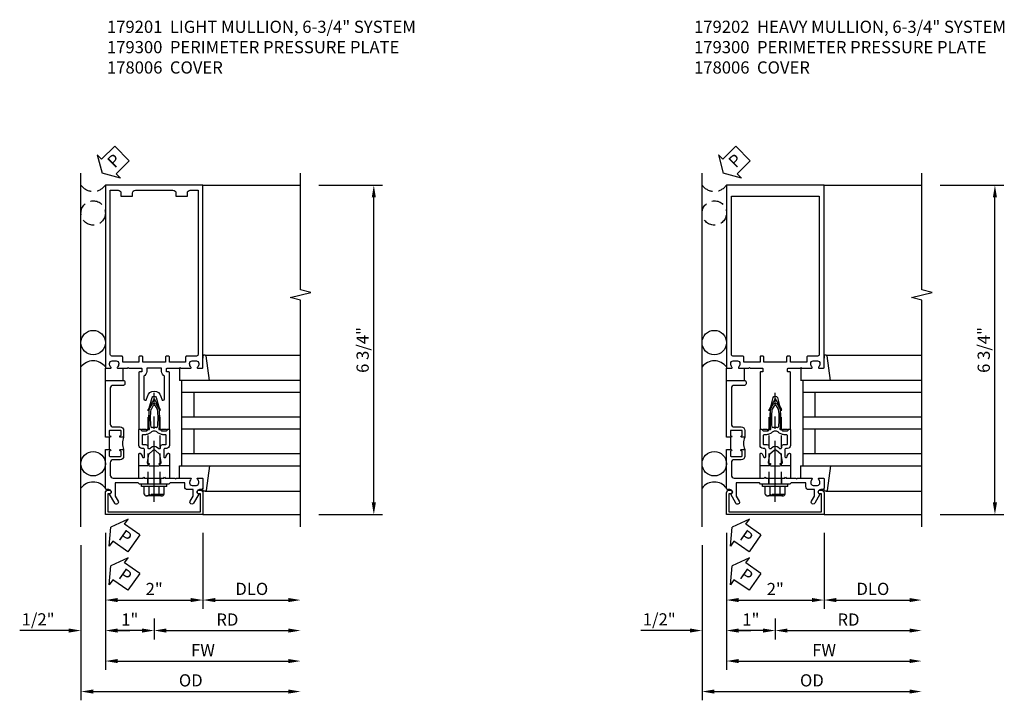
# Model space of a CAD drawing. Units: inches. Extents: x 0 to 192, y 0 to 121.
# Drawn here: x 84 to 104, y 33 to 46 of the extents above; entities that cross this region are included whole.
import ezdxf

# ---------------------------------------------------------------- set-up
doc = ezdxf.new("R2010")
doc.units = ezdxf.units.IN
doc.header["$MEASUREMENT"] = 0
doc.linetypes.add('CENTER', pattern=[2, 1.25, -0.25, 0.25, -0.25])
doc.linetypes.add('HIDDEN', pattern=[0.375, 0.25, -0.125])
doc.layers.get('0').update_dxf_attribs({"color": 4})
for name, color, linetype in [('CENTER', 1, 'CENTER'), ('DIME', 2, 'Continuous'), ('HIDDEN', 3, 'HIDDEN'), ('PARTSLIST', 3, 'Continuous'), ('TEXT', 3, 'Continuous')]:
    doc.layers.add(name, color=color, linetype=linetype)
doc.styles.get("Standard").update_dxf_attribs({"font": 'arial.ttf'})
doc.dimstyles.new('EXT_ON-OFF', dxfattribs={"dimscale": 2, "dimtxt": 0.125, "dimasz": 0.125, "dimexe": 0.09, "dimexo": 0.1875, "dimgap": 0.05, "dimtad": 3, "dimdec": 5, "dimzin": 3, "dimdsep": 46, "dimlunit": 5, "dimtxsty": 'Standard', "dimcen": 0, "dimse2": 1, "dimadec": 0, "dimazin": 0, "dimtfac": 1, "dimtdec": 4, "dimtofl": 0, "dimtmove": 0, "dimatfit": 0, "dimfxl": 1, "dimfrac": 2, "dimtolj": 1, "dimtzin": 3, "dimarcsym": 0})
doc.dimstyles.new('EXT_ON-ON', dxfattribs={"dimscale": 2, "dimtxt": 0.125, "dimasz": 0.125, "dimexe": 0.09, "dimexo": 0.1875, "dimgap": 0.05, "dimtad": 3, "dimdec": 5, "dimzin": 3, "dimdsep": 46, "dimlunit": 5, "dimtxsty": 'Standard', "dimcen": 0, "dimadec": 0, "dimazin": 0, "dimtfac": 1, "dimtdec": 4, "dimtofl": 0, "dimtmove": 0, "dimatfit": 0, "dimfxl": 1, "dimfrac": 2, "dimtolj": 1, "dimtzin": 3, "dimarcsym": 0})

# ---------------------------------------------------------------- blocks, each defined once
blk = doc.blocks.new('B027857-M')
for p, q in [((-0.18, 0.4), (-0.18, 0.15)), ((0.18, 0.15), (0.18, 0.4))]:
    blk.add_line(p, q)
blk = doc.blocks.new('B179300')
blk.add_line((-0.921, 0.586), (-0.921, 0.336))
for points in [[(-0.6, 1.72), (-0.6, 1.68, -0.414214), (-0.63, 1.65), (-0.84, 1.65, 0.414214), (-0.9, 1.59), (-0.9, 0.857, 0.414214), (-0.84, 0.797), (-0.696, 0.797, -0.414214), (-0.626, 0.727), (-0.626, 0.586), (-0.691, 0.586, -1), (-0.691, 0.617), (-0.691, 0.617, 0.414214), (-0.676, 0.632), (-0.676, 0.712, 0.414214), (-0.691, 0.727), (-0.906, 0.727, 0.414214), (-0.921, 0.712), (-0.921, 0.632, 0.414214), (-0.906, 0.617), (-0.905, 0.617, -1), (-0.905, 0.586), (-0.921, 0.586), (-1, 0.586), (-1, 1.75), (-0.63, 1.75, -0.414214)], [(-0.905, 0.336, -1), (-0.905, 0.305), (-0.906, 0.305, 0.414214), (-0.921, 0.29), (-0.921, 0.21, 0.414214), (-0.906, 0.195), (-0.691, 0.195, 0.414214), (-0.676, 0.21), (-0.676, 0.29, 0.419023), (-0.691, 0.305, -1.008231), (-0.691, 0.336), (-0.626, 0.336), (-0.626, 0.195, -0.414214), (-0.696, 0.125), (-0.84, 0.125, 0.414214), (-0.9, 0.065), (-0.9, -0.19, 0.414214), (-0.84, -0.25), (-0.225, -0.25), (-0.21, -0.235), (-0.195, -0.25), (0.195, -0.25), (0.21, -0.235), (0.225, -0.25), (0.424, -0.25), (0.439, -0.265), (0.454, -0.25), (0.742, -0.25, -0.669376), (0.753, -0.276, 0.199773), (0.726, -0.339), (0.726, -0.35, 0.414214), (0.776, -0.4), (0.864, -0.4, 0.414214), (0.914, -0.35), (0.914, -0.339, 0.199773), (0.887, -0.276, -0.669376), (0.898, -0.25), (0.98, -0.25, -0.414214), (1, -0.27), (1, -0.456, -0.414214), (0.97, -0.486), (0.93, -0.486, 0.84909), (0.914, -0.583), (0.809, -0.766, -1), (0.739, -0.726), (0.8, -0.621), (0.8, -0.486), (0.686, -0.486, -0.414214), (0.626, -0.426), (0.626, -0.35), (0.325, -0.35), (0.3, -0.375), (0.015, -0.375), (0, -0.36), (-0.015, -0.375), (-0.3, -0.375), (-0.325, -0.35), (-0.8, -0.35), (-0.8, -0.621), (-0.739, -0.726, -1), (-0.809, -0.766), (-0.914, -0.583, 0.84909), (-0.93, -0.486), (-0.97, -0.486, -0.414214), (-1, -0.456), (-1, 0.336), (-0.921, 0.336)]]:
    blk.add_lwpolyline(points, format="xyb", close=True)
blk.add_arc((-0.327, 0.461), 0.324, 157.3096, 202.6904)
at = {"layer": 'HIDDEN'}
for p, q in [((-0.133, -0.375), (-0.133, -0.25)), ((0.133, -0.375), (0.133, -0.25))]:
    blk.add_line(p, q, dxfattribs=at)
blk = doc.blocks.new('*D188')
at = {"layer": 'DIME', "color": 0, "lineweight": -2, "transparency": 16777216}
for p, q in [((3.375, 5.75), (4.68, 5.75)), ((4.5, -0.75), (4.5, 5.5)), ((3.375, -1), (4.68, -1))]:
    blk.add_line(p, q, dxfattribs=at)
at = {"layer": 'DIME', "color": 0, "transparency": 16777216}
for points in [[(4.458, 5.5), (4.542, 5.5), (4.5, 5.75)], [(4.458, -0.75), (4.542, -0.75), (4.5, -1)]]:
    blk.add_solid(points, dxfattribs=at)
at = {"layer": 'DIME', "color": 0, "transparency": 16777216, "insert": (4.271, 2.375), "char_height": 0.25, "attachment_point": 5, "rotation": 90}
blk.add_mtext('\\A1;6 3/4"', dxfattribs=at)
blk = doc.blocks.new('B162310-M')
for p, q in [((-0.313, -0.25), (-0.313, 0)), ((0.313, 0), (0.313, -0.25))]:
    blk.add_line(p, q)
at = {"ltscale": 0.25}
for p, q in [((-0.1, 0), (0.1, 0)), ((-0.105, -0.25), (0.105, -0.25))]:
    blk.add_line(p, q, dxfattribs=at)
blk = doc.blocks.new('B027850-M')
blk.add_line((-0.3, 0.15), (-0.3, 0.4))
blk.add_lwpolyline([(0.314, 0.4), (0.242, -0.103, -0.373552), (0.223, -0.12), (0.2, -0.12, -0.414214), (0.18, -0.1), (0.18, -0.056)], format="xyb")
blk = doc.blocks.new('B178006')
blk.add_lwpolyline([(-0.95, -0.94), (0.95, -0.94), (0.95, -0.576), (0.92, -0.576, -1), (0.92, -0.496), (0.94, -0.496, -0.414214), (1, -0.556), (1, -1), (-1, -1), (-1, -0.556, -0.414214), (-0.94, -0.496), (-0.92, -0.496, -1), (-0.92, -0.576), (-0.95, -0.576)], format="xyb", close=True)
blk = doc.blocks.new('05235200')
for p, q in [((1012.428, 38.729), (1014.908, 38.729)), ((1014.865, 38.729), (1014.865, 36.979)), ((1012.428, 38.479), (1014.865, 38.479)), ((1014.615, 38.479), (1014.615, 37.979)), ((1012.428, 37.979), (1014.865, 37.979)), ((1012.428, 37.729), (1014.865, 37.729)), ((1014.615, 37.729), (1014.615, 37.229)), ((1014.865, 37.229), (1012.428, 37.229)), ((1014.908, 36.979), (1012.428, 36.979))]:
    blk.add_line(p, q)
blk = doc.blocks.new('B128960')
for p, q in [((-0.205, 0.206), (-0.05, 0.206)), ((-0.05, -0.26), (-0.05, 0.26)), ((-0.05, 0.26), (0, 0.26)), ((0, -0.26), (0, 0.26)), ((-0.24, -0.153), (-0.24, 0.156)), ((-0.205, 0.105), (-0.05, 0.105)), ((-0.205, -0.101), (-0.05, -0.101)), ((-0.205, -0.203), (-0.05, -0.203)), ((-0.05, -0.26), (0, -0.26))]:
    blk.add_line(p, q)
for centre, radius, start, end in [((-0.186, 0.155), 0.0543, 110.9107, 249.0893), ((-0.071, 0.002), 0.169, 142.5556, 217.4444), ((-0.186, -0.152), 0.0543, 110.9107, 249.0893)]:
    blk.add_arc(centre, radius, start, end)
at = {"layer": 'CENTER'}
blk.add_line((-0.365, 0), (1.875, 0), dxfattribs=at)
at = {"layer": 'HIDDEN'}
for p, q in [((-0.228, 0.19), (-0.209, 0.19)), ((-0.209, -0.187), (-0.209, 0.19)), ((0, 0.125), (1.533, 0.125)), ((1.75, 0), (1.533, 0.125)), ((1.75, 0), (1.533, -0.125)), ((-0.228, -0.187), (-0.209, -0.187)), ((0, -0.125), (1.533, -0.125))]:
    blk.add_line(p, q, dxfattribs=at)
blk = doc.blocks.new('*D189')
at = {"layer": 'DIME', "color": 0, "lineweight": -2, "transparency": 16777216}
for p, q in [((-1, -1.375), (-1, -4.18)), ((-0.75, -4), (2.75, -4))]:
    blk.add_line(p, q, dxfattribs=at)
at = {"layer": 'DIME', "color": 0, "transparency": 16777216}
for points in [[(-0.75, -3.958), (-0.75, -4.042), (-1, -4)], [(2.75, -3.958), (2.75, -4.042), (3, -4)]]:
    blk.add_solid(points, dxfattribs=at)
at = {"layer": 'DIME', "color": 0, "transparency": 16777216, "insert": (1, -3.775), "char_height": 0.25, "attachment_point": 5}
blk.add_mtext('\\A1;FW', dxfattribs=at)
blk = doc.blocks.new('*D190')
at = {"layer": 'DIME', "color": 0, "lineweight": -2, "transparency": 16777216}
for p, q in [((-1.5, -1.625), (-1.5, -4.805)), ((-1.25, -4.625), (2.75, -4.625))]:
    blk.add_line(p, q, dxfattribs=at)
at = {"layer": 'DIME', "color": 0, "transparency": 16777216}
for points in [[(-1.25, -4.583), (-1.25, -4.667), (-1.5, -4.625)], [(2.75, -4.583), (2.75, -4.667), (3, -4.625)]]:
    blk.add_solid(points, dxfattribs=at)
at = {"layer": 'DIME', "color": 0, "transparency": 16777216, "insert": (0.75, -4.396), "char_height": 0.25, "attachment_point": 5}
blk.add_mtext('\\A1;OD', dxfattribs=at)
blk = doc.blocks.new('*D191')
at = {"layer": 'DIME', "color": 0, "lineweight": -2, "transparency": 16777216}
for p, q in [((1, -1.375), (1, -2.93)), ((1.25, -2.75), (2.75, -2.75))]:
    blk.add_line(p, q, dxfattribs=at)
at = {"layer": 'DIME', "color": 0, "transparency": 16777216}
for points in [[(1.25, -2.708), (1.25, -2.792), (1, -2.75)], [(2.75, -2.708), (2.75, -2.792), (3, -2.75)]]:
    blk.add_solid(points, dxfattribs=at)
at = {"layer": 'DIME', "color": 0, "transparency": 16777216, "insert": (2, -2.521), "char_height": 0.25, "attachment_point": 5}
blk.add_mtext('\\A1;DLO', dxfattribs=at)
blk = doc.blocks.new('*D192')
at = {"layer": 'DIME', "color": 0, "lineweight": -2, "transparency": 16777216}
for p, q in [((-1, -1.375), (-1, -3.555)), ((-1.5, -1.625), (-1.5, -3.555)), ((-1.75, -3.375), (-2.755, -3.375)), ((-0.75, -3.375), (-0.5, -3.375))]:
    blk.add_line(p, q, dxfattribs=at)
at = {"layer": 'DIME', "color": 0, "transparency": 16777216}
for points in [[(-1.75, -3.333), (-1.75, -3.417), (-1.5, -3.375)], [(-0.75, -3.333), (-0.75, -3.417), (-1, -3.375)]]:
    blk.add_solid(points, dxfattribs=at)
at = {"layer": 'DIME', "color": 0, "transparency": 16777216, "insert": (-2.378, -3.146), "char_height": 0.25, "attachment_point": 5}
blk.add_mtext('\\A1;1/2"', dxfattribs=at)
blk = doc.blocks.new('*D193')
at = {"layer": 'DIME', "color": 0, "lineweight": -2, "transparency": 16777216}
for p, q in [((-1, -1.375), (-1, -2.93)), ((1, -1.375), (1, -2.93)), ((-0.75, -2.75), (0.75, -2.75))]:
    blk.add_line(p, q, dxfattribs=at)
at = {"layer": 'DIME', "color": 0, "transparency": 16777216}
for points in [[(-0.75, -2.708), (-0.75, -2.792), (-1, -2.75)], [(0.75, -2.708), (0.75, -2.792), (1, -2.75)]]:
    blk.add_solid(points, dxfattribs=at)
at = {"layer": 'DIME', "color": 0, "transparency": 16777216, "insert": (0, -2.524), "char_height": 0.25, "attachment_point": 5}
blk.add_mtext('\\A1;2"', dxfattribs=at)
blk = doc.blocks.new('*D194')
at = {"layer": 'DIME', "color": 0, "lineweight": -2, "transparency": 16777216}
for p, q in [((0, -3.125), (0, -3.555)), ((0.25, -3.375), (2.75, -3.375))]:
    blk.add_line(p, q, dxfattribs=at)
at = {"layer": 'DIME', "color": 0, "transparency": 16777216}
for points in [[(0.25, -3.333), (0.25, -3.417), (0, -3.375)], [(2.75, -3.333), (2.75, -3.417), (3, -3.375)]]:
    blk.add_solid(points, dxfattribs=at)
at = {"layer": 'DIME', "color": 0, "transparency": 16777216, "insert": (1.5, -3.15), "char_height": 0.25, "attachment_point": 5}
blk.add_mtext('\\A1;RD', dxfattribs=at)
blk = doc.blocks.new('*D195')
at = {"layer": 'DIME', "color": 0, "lineweight": -2, "transparency": 16777216}
for p, q in [((-1, -1.375), (-1, -3.555)), ((0, -3.125), (0, -3.555)), ((-0.25, -3.375), (-0.75, -3.375))]:
    blk.add_line(p, q, dxfattribs=at)
at = {"layer": 'DIME', "color": 0, "transparency": 16777216}
for points in [[(-0.75, -3.333), (-0.75, -3.417), (-1, -3.375)], [(-0.25, -3.333), (-0.25, -3.417), (0, -3.375)]]:
    blk.add_solid(points, dxfattribs=at)
at = {"layer": 'DIME', "color": 0, "transparency": 16777216, "insert": (-0.5, -3.149), "char_height": 0.25, "attachment_point": 5}
blk.add_mtext('\\A1;1"', dxfattribs=at)
blk = doc.blocks.new('PSEAL2')
at = {"layer": 'TEXT', "color": 7}
for p, q in [((0.196, 0.338), (0, 0)), ((0.196, 0.21), (0.196, 0.338)), ((0.575, 0.21), (0.196, 0.21)), ((0.575, 0.21), (0.575, -0.21)), ((0.196, -0.338), (0, 0)), ((0.196, -0.21), (0.196, -0.338)), ((0.575, -0.21), (0.196, -0.21))]:
    blk.add_line(p, q, dxfattribs=at)
at = {"layer": 'TEXT', "color": 3}
blk.add_text('P', height=0.25, dxfattribs=at).set_placement((0.247, -0.116))
blk = doc.blocks.new('B171300')
for points in [[(0.75, 0.285, -0.198912), (0.747, 0.277), (0.721, 0.251, 0.198912), (0.715, 0.237), (0.715, 0.163, 0.198912), (0.721, 0.149), (0.741, 0.129, -0.198912), (0.744, 0.121), (0.744, 0.106, 0.453546), (0.757, 0.094, -0.066292), (1.173, 0.094), (1.251, 0.05, -0.57735), (1.251, -0.05), (1.173, -0.094, -0.066292), (0.757, -0.094, 0.453546), (0.744, -0.106), (0.744, -0.121, -0.198912), (0.741, -0.129), (0.721, -0.149, 0.198912), (0.715, -0.163), (0.715, -0.237, 0.198912), (0.721, -0.251), (0.747, -0.277, -0.198912), (0.75, -0.285), (0.75, -0.301, -0.414214), (0.738, -0.313), (0.42, -0.313, -0.414214), (0.357, -0.25), (0.357, -0.226, 0.414214), (0.326, -0.195), (0.19, -0.195, 0.414214), (0.17, -0.215), (0.17, -0.223, 0.414214), (0.19, -0.243), (0.193, -0.243, -0.131652), (0.203, -0.246), (0.247, -0.271, -0.267949), (0.257, -0.288), (0.257, -0.293, -0.414214), (0.237, -0.313), (0.012, -0.313, -0.414214), (0, -0.301), (0, -0.133, -0.267949), (0.01, -0.116), (0.038, -0.1, -0.57735), (0.05, -0.106), (0.05, -0.127, 0.466308), (0.073, -0.146), (0.232, -0.118, 0.176327), (0.243, -0.112), (0.316, -0.025, 0.36397), (0.316, 0.025), (0.243, 0.112, 0.176327), (0.232, 0.118), (0.073, 0.146, 0.466308), (0.05, 0.127), (0.05, 0.106, -0.57735), (0.038, 0.1), (0.01, 0.116, -0.267949), (0, 0.133), (0, 0.301, -0.414214), (0.012, 0.313), (0.237, 0.313, -0.414214), (0.257, 0.293), (0.257, 0.288, -0.267949), (0.247, 0.271), (0.203, 0.246, -0.131652), (0.193, 0.243), (0.19, 0.243, 0.414214), (0.17, 0.223), (0.17, 0.215, 0.414214), (0.19, 0.195), (0.326, 0.195, 0.414214), (0.357, 0.226), (0.357, 0.25, -0.414214), (0.42, 0.313), (0.738, 0.313, -0.414214), (0.75, 0.301)], [(0.624, 0.242, -0.414214), (0.644, 0.222), (0.644, 0.173, 0.109518), (0.652, 0.14), (0.679, 0.08, 0.092094), (0.696, 0.057, -0.424958), (0.696, -0.057, 0.092094), (0.679, -0.08), (0.652, -0.14, 0.109518), (0.644, -0.173), (0.644, -0.222, -0.414214), (0.624, -0.242), (0.448, -0.242, -0.414214), (0.428, -0.222), (0.428, -0.164, 0.414214), (0.388, -0.124), (0.367, -0.124, -0.63707), (0.352, -0.092), (0.37, -0.071, 0.36397), (0.37, 0.071), (0.352, 0.092, -0.63707), (0.367, 0.124), (0.388, 0.124, 0.414214), (0.428, 0.164), (0.428, 0.222, -0.414214), (0.448, 0.242)], [(0.799, 0.064, -0.058411), (1.158, 0.061, -0.099915), (1.165, 0.058), (1.233, 0.019, -0.57735), (1.233, -0.019), (1.165, -0.058, -0.099915), (1.158, -0.061, -0.058411), (0.799, -0.064, -0.506706), (0.783, -0.036, 0.20965), (0.783, 0.036, -0.506706)]]:
    blk.add_lwpolyline(points, format="xyb", close=True)
blk = doc.blocks.new('B179201')
for points in [[(2, 0.98), (2, 0.898, 0.669376), (2.026, 0.887, -0.199773), (2.089, 0.914), (2.1, 0.914, -0.414214), (2.15, 0.864), (2.15, 0.776, -0.414214), (2.1, 0.726), (2.089, 0.726, -0.199773), (2.026, 0.753, 0.669376), (2, 0.742), (2, 0.546), (2.015, 0.531), (2, 0.516), (2, 0.263, -0.414214), (1.99, 0.253), (1.934, 0.253, -0.414214), (1.924, 0.263), (1.924, 0.303, 0.414214), (1.914, 0.313), (0.75, 0.313), (0.75, 0.273), (0.735, 0.258), (0.75, 0.243), (0.75, 0.17), (0.735, 0.155), (0.75, 0.14), (0.75, 0.1), (1.18, 0.1), (1.398, 0.042, -0.767327), (1.398, -0.042), (1.18, -0.1), (0.75, -0.1), (0.75, -0.14), (0.735, -0.155), (0.75, -0.17), (0.75, -0.243), (0.735, -0.258), (0.75, -0.273), (0.75, -0.313), (1.914, -0.313, 0.414214), (1.924, -0.303), (1.924, -0.263, -0.414214), (1.934, -0.253), (1.99, -0.253, -0.414214), (2, -0.263), (2, -0.516), (2.015, -0.531), (2, -0.546), (2, -0.742, 0.669376), (2.026, -0.753, -0.199773), (2.089, -0.726), (2.1, -0.726, -0.414214), (2.15, -0.776), (2.15, -0.864, -0.414214), (2.1, -0.914), (2.089, -0.914, -0.199773), (2.026, -0.887, 0.669376), (2, -0.898), (2, -0.98, 0.414214), (2.02, -1), (5.75, -1), (5.75, 1), (2.02, 1, 0.414214)], [(5.53, -0.445), (5.53, -0.68), (5.59, -0.68, -0.414214), (5.65, -0.74), (5.65, -0.9), (2.28, -0.9, -0.414214), (2.25, -0.87), (2.25, -0.665, 0.414214), (2.23, -0.645), (2.125, -0.645), (2.125, -0.313), (2.23, -0.313, 0.414214), (2.25, -0.293), (2.25, -0.253, 0.414214), (2.23, -0.233), (2.125, -0.233), (2.125, 0.233), (2.23, 0.233, 0.414214), (2.25, 0.253), (2.25, 0.293, 0.414214), (2.23, 0.313), (2.125, 0.313), (2.125, 0.645), (2.23, 0.645, 0.414214), (2.25, 0.665), (2.25, 0.87, -0.414214), (2.28, 0.9), (5.65, 0.9), (5.65, 0.74, -0.414214), (5.59, 0.68), (5.53, 0.68), (5.53, 0.445), (5.59, 0.445, -0.414214), (5.65, 0.385), (5.65, -0.385, -0.414214), (5.59, -0.445)], [(1.836, 0.213), (1.373, 0.213, 0.876976), (1.365, 0.154), (1.424, 0.138, -0.767327), (1.424, -0.138), (1.365, -0.154, 0.876976), (1.373, -0.213), (1.836, -0.213, -0.281861), (1.934, -0.153), (2, -0.153), (2, 0.153), (1.934, 0.153, -0.281861)]]:
    blk.add_lwpolyline(points, format="xyb", close=True)
blk.add_blockref('B171300', (0, 0))
blk = doc.blocks.new('06135500')
at = {"layer": 'HIDDEN'}
blk.add_circle((90.78, 599.314), 0.25, dxfattribs=at)
blk.add_arc((90.78, 600.069), 0.312, 216.8699, 323.1301, dxfattribs=at)
at = {"rotation": 44.99999999999999}
blk.add_blockref('PSEAL2', (90.963, 600.127), dxfattribs=at)
blk = doc.blocks.new('*D198')
at = {"layer": 'DIME', "color": 0, "lineweight": -2, "transparency": 16777216}
for p, q in [((3.375, 5.75), (4.68, 5.75)), ((4.5, -0.75), (4.5, 5.5)), ((3.375, -1), (4.68, -1))]:
    blk.add_line(p, q, dxfattribs=at)
at = {"layer": 'DIME', "color": 0, "transparency": 16777216}
for points in [[(4.458, 5.5), (4.542, 5.5), (4.5, 5.75)], [(4.458, -0.75), (4.542, -0.75), (4.5, -1)]]:
    blk.add_solid(points, dxfattribs=at)
at = {"layer": 'DIME', "color": 0, "transparency": 16777216, "insert": (4.271, 2.375), "char_height": 0.25, "attachment_point": 5, "rotation": 90}
blk.add_mtext('\\A1;6 3/4"', dxfattribs=at)
blk = doc.blocks.new('*D199')
at = {"layer": 'DIME', "color": 0, "lineweight": -2, "transparency": 16777216}
for p, q in [((-1, -1.375), (-1, -4.18)), ((-0.75, -4), (2.75, -4))]:
    blk.add_line(p, q, dxfattribs=at)
at = {"layer": 'DIME', "color": 0, "transparency": 16777216}
for points in [[(-0.75, -3.958), (-0.75, -4.042), (-1, -4)], [(2.75, -3.958), (2.75, -4.042), (3, -4)]]:
    blk.add_solid(points, dxfattribs=at)
at = {"layer": 'DIME', "color": 0, "transparency": 16777216, "insert": (1, -3.775), "char_height": 0.25, "attachment_point": 5}
blk.add_mtext('\\A1;FW', dxfattribs=at)
blk = doc.blocks.new('*D200')
at = {"layer": 'DIME', "color": 0, "lineweight": -2, "transparency": 16777216}
for p, q in [((-1.5, -1.625), (-1.5, -4.805)), ((-1.25, -4.625), (2.75, -4.625))]:
    blk.add_line(p, q, dxfattribs=at)
at = {"layer": 'DIME', "color": 0, "transparency": 16777216}
for points in [[(-1.25, -4.583), (-1.25, -4.667), (-1.5, -4.625)], [(2.75, -4.583), (2.75, -4.667), (3, -4.625)]]:
    blk.add_solid(points, dxfattribs=at)
at = {"layer": 'DIME', "color": 0, "transparency": 16777216, "insert": (0.75, -4.396), "char_height": 0.25, "attachment_point": 5}
blk.add_mtext('\\A1;OD', dxfattribs=at)
blk = doc.blocks.new('*D201')
at = {"layer": 'DIME', "color": 0, "lineweight": -2, "transparency": 16777216}
for p, q in [((1, -1.375), (1, -2.93)), ((1.25, -2.75), (2.75, -2.75))]:
    blk.add_line(p, q, dxfattribs=at)
at = {"layer": 'DIME', "color": 0, "transparency": 16777216}
for points in [[(1.25, -2.708), (1.25, -2.792), (1, -2.75)], [(2.75, -2.708), (2.75, -2.792), (3, -2.75)]]:
    blk.add_solid(points, dxfattribs=at)
at = {"layer": 'DIME', "color": 0, "transparency": 16777216, "insert": (2, -2.521), "char_height": 0.25, "attachment_point": 5}
blk.add_mtext('\\A1;DLO', dxfattribs=at)
blk = doc.blocks.new('*D202')
at = {"layer": 'DIME', "color": 0, "lineweight": -2, "transparency": 16777216}
for p, q in [((-1, -1.375), (-1, -3.555)), ((-1.5, -1.625), (-1.5, -3.555)), ((-1.75, -3.375), (-2.755, -3.375)), ((-0.75, -3.375), (-0.5, -3.375))]:
    blk.add_line(p, q, dxfattribs=at)
at = {"layer": 'DIME', "color": 0, "transparency": 16777216}
for points in [[(-1.75, -3.333), (-1.75, -3.417), (-1.5, -3.375)], [(-0.75, -3.333), (-0.75, -3.417), (-1, -3.375)]]:
    blk.add_solid(points, dxfattribs=at)
at = {"layer": 'DIME', "color": 0, "transparency": 16777216, "insert": (-2.378, -3.146), "char_height": 0.25, "attachment_point": 5}
blk.add_mtext('\\A1;1/2"', dxfattribs=at)
blk = doc.blocks.new('*D203')
at = {"layer": 'DIME', "color": 0, "lineweight": -2, "transparency": 16777216}
for p, q in [((-1, -1.375), (-1, -2.93)), ((1, -1.375), (1, -2.93)), ((-0.75, -2.75), (0.75, -2.75))]:
    blk.add_line(p, q, dxfattribs=at)
at = {"layer": 'DIME', "color": 0, "transparency": 16777216}
for points in [[(-0.75, -2.708), (-0.75, -2.792), (-1, -2.75)], [(0.75, -2.708), (0.75, -2.792), (1, -2.75)]]:
    blk.add_solid(points, dxfattribs=at)
at = {"layer": 'DIME', "color": 0, "transparency": 16777216, "insert": (0, -2.524), "char_height": 0.25, "attachment_point": 5}
blk.add_mtext('\\A1;2"', dxfattribs=at)
blk = doc.blocks.new('*D204')
at = {"layer": 'DIME', "color": 0, "lineweight": -2, "transparency": 16777216}
for p, q in [((0, -3.125), (0, -3.555)), ((0.25, -3.375), (2.75, -3.375))]:
    blk.add_line(p, q, dxfattribs=at)
at = {"layer": 'DIME', "color": 0, "transparency": 16777216}
for points in [[(0.25, -3.333), (0.25, -3.417), (0, -3.375)], [(2.75, -3.333), (2.75, -3.417), (3, -3.375)]]:
    blk.add_solid(points, dxfattribs=at)
at = {"layer": 'DIME', "color": 0, "transparency": 16777216, "insert": (1.5, -3.15), "char_height": 0.25, "attachment_point": 5}
blk.add_mtext('\\A1;RD', dxfattribs=at)
blk = doc.blocks.new('*D205')
at = {"layer": 'DIME', "color": 0, "lineweight": -2, "transparency": 16777216}
for p, q in [((-1, -1.375), (-1, -3.555)), ((0, -3.125), (0, -3.555)), ((-0.25, -3.375), (-0.75, -3.375))]:
    blk.add_line(p, q, dxfattribs=at)
at = {"layer": 'DIME', "color": 0, "transparency": 16777216}
for points in [[(-0.75, -3.333), (-0.75, -3.417), (-1, -3.375)], [(-0.25, -3.333), (-0.25, -3.417), (0, -3.375)]]:
    blk.add_solid(points, dxfattribs=at)
at = {"layer": 'DIME', "color": 0, "transparency": 16777216, "insert": (-0.5, -3.149), "char_height": 0.25, "attachment_point": 5}
blk.add_mtext('\\A1;1"', dxfattribs=at)
blk = doc.blocks.new('B179202')
for points in [[(-0.98, 2), (-0.898, 2, 0.669376), (-0.887, 2.026, -0.199773), (-0.914, 2.089), (-0.914, 2.1, -0.414214), (-0.864, 2.15), (-0.776, 2.15, -0.414214), (-0.726, 2.1), (-0.726, 2.089, -0.199773), (-0.753, 2.026, 0.669376), (-0.742, 2), (-0.546, 2), (-0.531, 2.015), (-0.516, 2), (-0.263, 2, -0.414214), (-0.253, 1.99), (-0.253, 1.934, -0.414214), (-0.263, 1.924), (-0.303, 1.924, 0.414214), (-0.313, 1.914), (-0.313, 0.75), (-0.273, 0.75), (-0.258, 0.735), (-0.243, 0.75), (-0.17, 0.75), (-0.155, 0.735), (-0.14, 0.75), (-0.1, 0.75), (-0.1, 1.18), (-0.042, 1.398, -0.767327), (0.042, 1.398), (0.1, 1.18), (0.1, 0.75), (0.14, 0.75), (0.155, 0.735), (0.17, 0.75), (0.243, 0.75), (0.258, 0.735), (0.273, 0.75), (0.313, 0.75), (0.313, 1.914, 0.414214), (0.303, 1.924), (0.263, 1.924, -0.414214), (0.253, 1.934), (0.253, 1.99, -0.414214), (0.263, 2), (0.516, 2), (0.531, 2.015), (0.546, 2), (0.742, 2, 0.669376), (0.753, 2.026, -0.199773), (0.726, 2.089), (0.726, 2.1, -0.414214), (0.776, 2.15), (0.864, 2.15, -0.414214), (0.914, 2.1), (0.914, 2.089, -0.199773), (0.887, 2.026, 0.669376), (0.898, 2), (0.98, 2, 0.414214), (1, 2.02), (1, 5.75), (-1, 5.75), (-1, 2.02, 0.414214)], [(0.9, 2.28, -0.414214), (0.87, 2.25), (0.665, 2.25, 0.414214), (0.645, 2.23), (0.645, 2.125), (0.313, 2.125), (0.313, 2.23, 0.414214), (0.293, 2.25), (0.253, 2.25, 0.414214), (0.233, 2.23), (0.233, 2.125), (-0.233, 2.125), (-0.233, 2.23, 0.414214), (-0.253, 2.25), (-0.293, 2.25, 0.414214), (-0.313, 2.23), (-0.313, 2.125), (-0.645, 2.125), (-0.645, 2.23, 0.414214), (-0.665, 2.25), (-0.87, 2.25, -0.414214), (-0.9, 2.28), (-0.9, 5.53), (0.9, 5.53)]]:
    blk.add_lwpolyline(points, format="xyb", close=True)
at = {"rotation": 90}
blk.add_blockref('B171300', (0, 0), dxfattribs=at)
blk = doc.blocks.new('S179VJ03A')
for p, q in [((-1.5, -1.25), (-1.5, 6)), ((1, 5.75), (3, 5.75)), ((1.04302, 2.27), (3, 2.27)), ((1.04302, -0.52), (3, -0.52)), ((1, -1), (3, -1))]:
    blk.add_line(p, q)
blk.add_lwpolyline([(3, -1.25), (3, 3.394119), (2.787748, 3.44704), (3.212572, 3.55296), (3.00032, 3.605881), (3, 6)])
for centre in [(-1.25, 2.52671), (-1.25, 0.044)]:
    blk.add_circle(centre, 0.25)
for centre in [(-1.25, 1.83921), (-1.25, -0.6435)]:
    blk.add_arc(centre, 0.3125, 36.8698976, 143.1301024)
for name, p in [('06135500', (-92.029573, -594.13131)), ('B179300', (0, 0)), ('B162310-M', (0, 0)), ('B027850-M', (0.82, -0.4)), ('B178006', (0, 0))]:
    blk.add_blockref(name, p)
at = {"rotation": 90}
for name, p in [('B179201', (0, 0)), ('B128960', (0, -0.375))]:
    blk.add_blockref(name, p, dxfattribs=at)
at = {"xscale": -1, "rotation": 180}
for name, p in [('B027850-M', (0.82, 2.15)), ('B027857-M', (-0.82, 2.15))]:
    blk.add_blockref(name, p, dxfattribs=at)
at = {"xscale": -1}
blk.add_blockref('05235200', (1015.427829, -36.978916), dxfattribs=at)
at = {"layer": 'TEXT', "rotation": 324.8728252479116}
for p in [(-0.88603, -1.256754), (-0.88603, -2.048142)]:
    blk.add_blockref('PSEAL2', p, dxfattribs=at)
at = {"layer": 'DIME'}
for base, p1, p2, angle, picture, middle in [((4.499985, 5.75), (3, -1), (2.999985, 5.75), 270, '*D188', (4.270637, 2.375)), ((-1.5, -3.375), (-1, -1), (-1.5, -1.25), 180, '*D192', (-2.377541, -3.145737)), ((1, -2.75), (-1, -1), (1, -1), 180, '*D193', (0, -2.524488))]:
    dim = blk.add_linear_dim(base=base, p1=p1, p2=p2, angle=angle, dimstyle='EXT_ON-ON', override={"dimpost": '"'}, dxfattribs=at)
    dim.commit()
    dim.dimension.update_dxf_attribs({"geometry": picture, "text_midpoint": middle})
for base, p1, text, picture, middle in [((3, -4), (-1, -1), 'FW', '*D189', (1, -3.775)), ((3, -2.75), (1, -1), 'DLO', '*D191', (2, -2.520651)), ((3, -4.625), (-1.5, -1.25), 'OD', '*D190', (0.75, -4.395651)), ((3, -3.375), (0, -2.75), 'RD', '*D194', (1.5, -3.15))]:
    dim = blk.add_linear_dim(base=base, p1=p1, p2=(3, -1.25), angle=180, text=text, dimstyle='EXT_ON-OFF', override={"dimpost": '"'}, dxfattribs=at)
    dim.commit()
    dim.dimension.update_dxf_attribs({"geometry": picture, "text_midpoint": middle})
dim = blk.add_linear_dim(base=(-1, -3.375), p1=(0, -2.75), p2=(-1, -1), dimstyle='EXT_ON-ON', override={"dimpost": '"'}, dxfattribs=at)
dim.commit()
dim.dimension.update_dxf_attribs({"geometry": '*D195', "text_midpoint": (-0.5, -3.149488)})
blk = doc.blocks.new('S179VJ07A')
for p, q in [((-1.5, -1.25), (-1.5, 6)), ((1, 5.75), (3, 5.75)), ((1.04302, 2.27), (3, 2.27)), ((1.04302, -0.52), (3, -0.52)), ((1, -1), (3, -1))]:
    blk.add_line(p, q)
blk.add_lwpolyline([(3, -1.25), (3, 3.394119), (2.787748, 3.44704), (3.212572, 3.55296), (3.00032, 3.605881), (3, 6)])
for centre in [(-1.25, 2.52671), (-1.25, 0.044)]:
    blk.add_circle(centre, 0.25)
for centre in [(-1.25, 1.83921), (-1.25, -0.6435)]:
    blk.add_arc(centre, 0.3125, 36.8698976, 143.1301024)
for name, p in [('06135500', (-92.029573, -594.13131)), ('B179202', (0, 0)), ('B179300', (0, 0)), ('B162310-M', (0, 0)), ('B027850-M', (0.82, -0.4)), ('B178006', (0, 0))]:
    blk.add_blockref(name, p)
at = {"xscale": -1, "rotation": 180}
for name, p in [('B027850-M', (0.82, 2.15)), ('B027857-M', (-0.82, 2.15))]:
    blk.add_blockref(name, p, dxfattribs=at)
at = {"xscale": -1}
blk.add_blockref('05235200', (1015.427829, -36.978916), dxfattribs=at)
at = {"rotation": 90}
blk.add_blockref('B128960', (0, -0.375), dxfattribs=at)
at = {"layer": 'TEXT', "rotation": 324.8728252479116}
for p in [(-0.88603, -1.256754), (-0.88603, -2.048142)]:
    blk.add_blockref('PSEAL2', p, dxfattribs=at)
at = {"layer": 'DIME'}
for base, p1, p2, angle, picture, middle in [((4.499985, 5.75), (3, -1), (2.999985, 5.75), 270, '*D198', (4.270637, 2.375)), ((-1.5, -3.375), (-1, -1), (-1.5, -1.25), 180, '*D202', (-2.377541, -3.145737)), ((1, -2.75), (-1, -1), (1, -1), 180, '*D203', (0, -2.524488))]:
    dim = blk.add_linear_dim(base=base, p1=p1, p2=p2, angle=angle, dimstyle='EXT_ON-ON', override={"dimpost": '"'}, dxfattribs=at)
    dim.commit()
    dim.dimension.update_dxf_attribs({"geometry": picture, "text_midpoint": middle})
for base, p1, text, picture, middle in [((3, -4), (-1, -1), 'FW', '*D199', (1, -3.775)), ((3, -2.75), (1, -1), 'DLO', '*D201', (2, -2.520651)), ((3, -4.625), (-1.5, -1.25), 'OD', '*D200', (0.75, -4.395651)), ((3, -3.375), (0, -2.75), 'RD', '*D204', (1.5, -3.15))]:
    dim = blk.add_linear_dim(base=base, p1=p1, p2=(3, -1.25), angle=180, text=text, dimstyle='EXT_ON-OFF', override={"dimpost": '"'}, dxfattribs=at)
    dim.commit()
    dim.dimension.update_dxf_attribs({"geometry": picture, "text_midpoint": middle})
dim = blk.add_linear_dim(base=(-1, -3.375), p1=(0, -2.75), p2=(-1, -1), dimstyle='EXT_ON-ON', override={"dimpost": '"'}, dxfattribs=at)
dim.commit()
dim.dimension.update_dxf_attribs({"geometry": '*D205', "text_midpoint": (-0.5, -3.149488)})

msp = doc.modelspace()

# ---------------------------------------------------------------- block references
at = {"ltscale": 0.25}
for name, p in [('S179VJ03A', (86.397, 37.335)), ('S179VJ07A', (99.123, 37.335))]:
    msp.add_blockref(name, p, dxfattribs=at)

# ---------------------------------------------------------------- texts
at = {"layer": 'PARTSLIST', "ltscale": 0.25, "char_height": 0.25, "width": 7.99571, "attachment_point": 1}
for s, insert in [('179201  LIGHT MULLION, 6-3/4" SYSTEM\\P179300  PERIMETER PRESSURE PLATE \\P178006  COVER', (85.43, 46.458)), ('179202  HEAVY MULLION, 6-3/4" SYSTEM\\P179300  PERIMETER PRESSURE PLATE \\P178006  COVER', (97.459, 46.458))]:
    msp.add_mtext(s, dxfattribs=dict(at, insert=insert))

doc.saveas('drawing.dxf')
